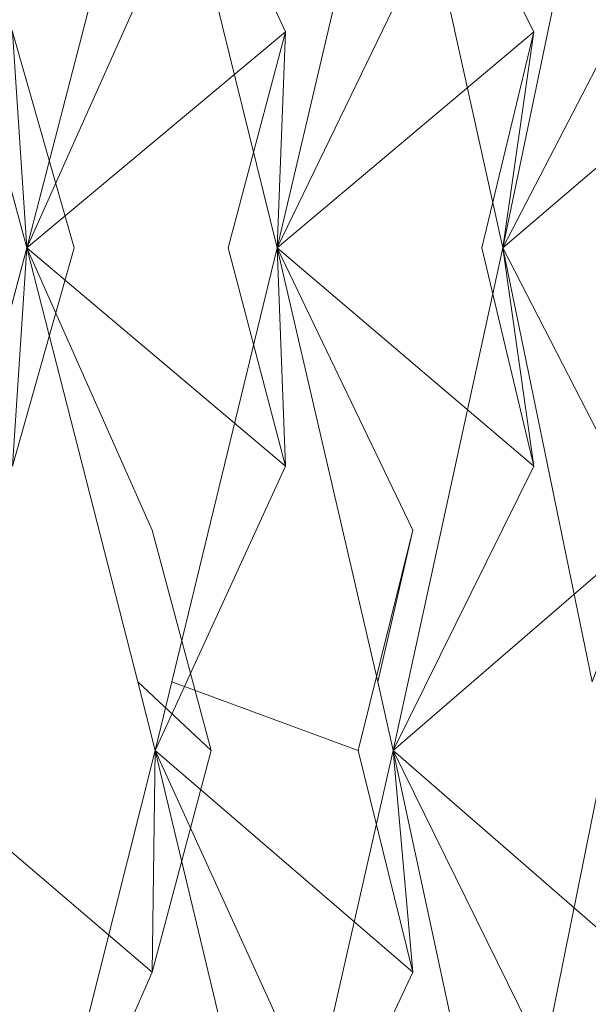
# Model space of a CAD drawing. Extents: x -224 to 226, y -82 to 0.
# Drawn here: x -203 to -202, y -11 to -8 of the extents above; entities that cross this region are included whole.
import ezdxf

# ---------------------------------------------------------------- set-up
doc = ezdxf.new("R2010")
doc.units = 0
doc.header["$LTSCALE"] = 500
doc.header["$MEASUREMENT"] = 0
doc.layers.add('EXC-BL', color=7, linetype='Continuous')

msp = doc.modelspace()

# ---------------------------------------------------------------- linework, layer by layer
at = {"layer": 'EXC-BL', "lineweight": 0}
for points, invisible_edges in [([(-203.1, -17.05, 3.289), (-203.9583, -17.05, 4.9458), (-203.1, -3.1, 3.289), (-203.1, -17.05, 3.289)], 14), ([(-203.1, -3.1, 3.289), (-203.9583, -17.05, 4.9458), (-203.9583, -3.1, 4.9459), (-203.1, -3.1, 3.289)], 15), ([(-203.9583, -17.05, -5.1775), (-203.1, -17.05, -3.5207), (-203.9583, -3.1, -5.1775), (-203.9583, -17.05, -5.1775)], 14), ([(-203.9583, -3.1, -5.1775), (-203.1, -17.05, -3.5207), (-203.1, -3.1, -3.5207), (-203.9583, -3.1, -5.1775)], 15), ([(-202.6049, -17.05, 1.5673), (-203.1, -17.05, 3.289), (-202.6049, -3.1, 1.5673), (-202.6049, -17.05, 1.5673)], 14), ([(-202.6049, -3.1, 1.5673), (-203.1, -17.05, 3.289), (-203.1, -3.1, 3.289), (-202.6049, -3.1, 1.5673)], 15), ([(-203.1, -17.05, -3.5207), (-202.6049, -17.05, -1.799), (-203.1, -3.1, -3.5207), (-203.1, -17.05, -3.5207)], 14), ([(-203.1, -3.1, -3.5207), (-202.6049, -17.05, -1.799), (-202.6049, -3.1, -1.799), (-203.1, -3.1, -3.5207)], 15), ([(-202.4505, -3.1, -0.1158), (-202.6049, -3.1, -1.799), (-202.4505, -17.05, -0.1159), (-202.4505, -3.1, -0.1158)], 15), ([(-202.4505, -17.05, -0.1159), (-202.6049, -17.05, 1.5673), (-202.4505, -3.1, -0.1158), (-202.4505, -17.05, -0.1159)], 14), ([(-202.4505, -3.1, -0.1158), (-202.6049, -17.05, 1.5673), (-202.6049, -3.1, 1.5673), (-202.4505, -3.1, -0.1158)], 15), ([(-202.6049, -17.05, -1.799), (-202.4505, -17.05, -0.1159), (-202.6049, -3.1, -1.799), (-202.6049, -17.05, -1.799)], 14), ([(-203.2153, -8.7539, -8.6011), (-203.5935, -7.3573, -8.9632), (-202.8617, -7.9619, -8.9547), (-203.2153, -8.7539, -8.6011)], 10), ([(-203.5935, -7.3573, -8.9632), (-203.2153, -8.7539, -8.6011), (-203.2557, -8.1434, -9.3318), (-203.5935, -7.3573, -8.9632)], 15), ([(-203.2152, -8.7539, 8.3694), (-202.8617, -7.9619, 8.723), (-203.5934, -7.3574, 8.7315), (-203.2152, -8.7539, 8.3694)], 11), ([(-203.5934, -7.3574, 8.7315), (-203.2556, -8.1434, 9.1001), (-203.2152, -8.7539, 8.3694), (-203.5934, -7.3574, 8.7315)], 14), ([(-203.2153, -8.7539, -8.6011), (-202.8617, -7.9619, -8.9547), (-202.8532, -7.3573, -8.2229), (-203.2153, -8.7539, -8.6011)], 11), ([(-202.8532, -7.3573, -8.2229), (-202.4846, -8.1434, -8.5607), (-203.2153, -8.7539, -8.6011), (-202.8532, -7.3573, -8.2229)], 14), ([(-203.2152, -8.7539, 8.3694), (-202.8532, -7.3574, 7.9912), (-202.8617, -7.9619, 8.723), (-203.2152, -8.7539, 8.3694)], 10), ([(-202.8532, -7.3574, 7.9912), (-203.2152, -8.7539, 8.3694), (-202.4845, -8.1434, 8.329), (-202.8532, -7.3574, 7.9912)], 15), ([(-202.508, -8.7539, -7.8293), (-202.8532, -7.3573, -8.2229), (-202.125, -7.9619, -8.1507), (-202.508, -8.7539, -7.8293)], 14), ([(-202.8532, -7.3573, -8.2229), (-202.508, -8.7539, -7.8293), (-202.4846, -8.1434, -8.5607), (-202.8532, -7.3573, -8.2229)], 15), ([(-202.508, -8.7539, 7.5976), (-202.125, -7.9619, 7.919), (-202.8532, -7.3574, 7.9912), (-202.508, -8.7539, 7.5976)], 11), ([(-202.8532, -7.3574, 7.9912), (-202.4845, -8.1434, 8.329), (-202.508, -8.7539, 7.5976), (-202.8532, -7.3574, 7.9912)], 14), ([(-202.1803, -7.3573, -7.421), (-201.7836, -8.1434, -7.7254), (-202.508, -8.7539, -7.8293), (-202.1803, -7.3573, -7.421)], 10), ([(-202.508, -8.7539, -7.8293), (-202.125, -7.9619, -8.1507), (-202.1803, -7.3573, -7.421), (-202.508, -8.7539, -7.8293)], 14), ([(-202.508, -8.7539, 7.5976), (-202.1803, -7.3574, 7.1893), (-202.125, -7.9619, 7.919), (-202.508, -8.7539, 7.5976)], 10), ([(-202.1803, -7.3574, 7.1893), (-202.508, -8.7539, 7.5976), (-201.7836, -8.1434, 7.4937), (-202.1803, -7.3574, 7.1893)], 11), ([(-201.8707, -8.7539, -6.9988), (-202.1803, -7.3573, -7.421), (-201.4611, -7.9619, -7.2855), (-201.8707, -8.7539, -6.9988)], 14), ([(-202.1803, -7.3573, -7.421), (-201.8707, -8.7539, -6.9988), (-201.7836, -8.1434, -7.7254), (-202.1803, -7.3573, -7.421)], 15), ([(-201.8707, -8.7539, 6.7671), (-201.4611, -7.9619, 7.0539), (-202.1803, -7.3574, 7.1893), (-201.8707, -8.7539, 6.7671)], 11), ([(-202.1803, -7.3574, 7.1893), (-201.7836, -8.1434, 7.4937), (-201.8707, -8.7539, 6.7671), (-202.1803, -7.3574, 7.1893)], 15), ([(-201.5798, -7.3573, -6.5634), (-201.1581, -8.1434, -6.8321), (-201.8707, -8.7539, -6.9988), (-201.5798, -7.3573, -6.5634)], 10), ([(-201.8707, -8.7539, -6.9988), (-201.4611, -7.9619, -7.2855), (-201.5798, -7.3573, -6.5634), (-201.8707, -8.7539, -6.9988)], 14), ([(-201.8707, -8.7539, 6.7671), (-201.5798, -7.3574, 6.3317), (-201.4611, -7.9619, 7.0539), (-201.8707, -8.7539, 6.7671)], 10), ([(-201.5798, -7.3574, 6.3317), (-201.8707, -8.7539, 6.7671), (-201.1581, -8.1434, 6.6004), (-201.5798, -7.3574, 6.3317)], 11), ([(-203.2556, -8.1434, 9.1001), (-203.4323, -8.7539, 9.259), (-203.082, -8.7539, 8.938), (-203.2556, -8.1434, 9.1001)], 11), ([(-203.2557, -8.1434, -9.3318), (-203.082, -8.7539, -9.1696), (-203.4323, -8.7539, -9.4907), (-203.2557, -8.1434, -9.3318)], 14), ([(-203.082, -8.7539, -9.1696), (-203.2557, -8.1434, -9.3318), (-203.2153, -8.7539, -8.6011), (-203.082, -8.7539, -9.1696)], 15), ([(-203.082, -8.7539, 8.938), (-203.2152, -8.7539, 8.3694), (-203.2556, -8.1434, 9.1001), (-203.082, -8.7539, 8.938)], 13), ([(-202.6467, -8.7539, -8.7344), (-203.2153, -8.7539, -8.6011), (-202.4846, -8.1434, -8.5607), (-202.6467, -8.7539, -8.7344)], 13), ([(-202.6467, -8.7539, 8.5027), (-202.4845, -8.1434, 8.329), (-203.2152, -8.7539, 8.3694), (-202.6467, -8.7539, 8.5027)], 15), ([(-202.4845, -8.1434, 8.329), (-202.6467, -8.7539, 8.5027), (-202.3257, -8.7539, 8.1523), (-202.4845, -8.1434, 8.329)], 14), ([(-202.4846, -8.1434, -8.5607), (-202.3257, -8.7539, -8.384), (-202.6467, -8.7539, -8.7344), (-202.4846, -8.1434, -8.5607)], 11), ([(-201.93, -8.7539, 7.6808), (-201.7836, -8.1434, 7.4937), (-202.508, -8.7539, 7.5976), (-201.93, -8.7539, 7.6808)], 15), ([(-202.3257, -8.7539, 8.1523), (-202.508, -8.7539, 7.5976), (-202.4845, -8.1434, 8.329), (-202.3257, -8.7539, 8.1523)], 13), ([(-201.93, -8.7539, -7.9125), (-202.508, -8.7539, -7.8293), (-201.7836, -8.1434, -7.7254), (-201.93, -8.7539, -7.9125)], 13), ([(-202.3257, -8.7539, -8.384), (-202.4846, -8.1434, -8.5607), (-202.508, -8.7539, -7.8293), (-202.3257, -8.7539, -8.384)], 15), ([(-201.7836, -8.1434, 7.4937), (-201.93, -8.7539, 7.6808), (-201.6408, -8.7539, 7.3038), (-201.7836, -8.1434, 7.4937)], 14), ([(-201.7836, -8.1434, -7.7254), (-201.6408, -8.7539, -7.5355), (-201.93, -8.7539, -7.9125), (-201.7836, -8.1434, -7.7254)], 11), ([(-201.2877, -8.7539, 6.7996), (-201.1581, -8.1434, 6.6004), (-201.8707, -8.7539, 6.7671), (-201.2877, -8.7539, 6.7996)], 15), ([(-201.6408, -8.7539, 7.3038), (-201.8707, -8.7539, 6.7671), (-201.7836, -8.1434, 7.4937), (-201.6408, -8.7539, 7.3038)], 13), ([(-201.2877, -8.7539, -7.0312), (-201.8707, -8.7539, -6.9988), (-201.1581, -8.1434, -6.8321), (-201.2877, -8.7539, -7.0312)], 13), ([(-201.6408, -8.7539, -7.5355), (-201.7836, -8.1434, -7.7254), (-201.8707, -8.7539, -6.9988), (-201.6408, -8.7539, -7.5355)], 15), ([(-203.5412, -9.9788, -8.915), (-203.2557, -9.3701, -9.3318), (-203.2153, -8.7539, -8.6011), (-203.5412, -9.9788, -8.915)], 11), ([(-203.2153, -8.7539, -8.6011), (-202.8617, -9.5512, -8.9547), (-203.5412, -9.9788, -8.915), (-203.2153, -8.7539, -8.6011)], 14), ([(-203.5411, -9.9788, 8.6833), (-203.2152, -8.7539, 8.3694), (-203.2556, -9.3701, 9.1001), (-203.5411, -9.9788, 8.6833)], 14), ([(-203.2152, -8.7539, 8.3694), (-203.5411, -9.9788, 8.6833), (-202.8617, -9.5512, 8.723), (-203.2152, -8.7539, 8.3694)], 15), ([(-203.2556, -9.3701, 9.1001), (-203.082, -8.7539, 8.938), (-203.4323, -8.7539, 9.259), (-203.2556, -9.3701, 9.1001)], 15), ([(-203.2557, -9.3701, -9.3318), (-203.4323, -8.7539, -9.4907), (-203.082, -8.7539, -9.1696), (-203.2557, -9.3701, -9.3318)], 11), ([(-203.082, -8.7539, -9.1696), (-203.2153, -8.7539, -8.6011), (-203.2557, -9.3701, -9.3318), (-203.082, -8.7539, -9.1696)], 13), ([(-203.082, -8.7539, 8.938), (-203.2556, -9.3701, 9.1001), (-203.2152, -8.7539, 8.3694), (-203.082, -8.7539, 8.938)], 12), ([(-202.6467, -8.7539, -8.7344), (-202.4846, -9.3701, -8.5607), (-203.2153, -8.7539, -8.6011), (-202.6467, -8.7539, -8.7344)], 13), ([(-202.9014, -9.9788, -8.2752), (-203.2153, -8.7539, -8.6011), (-202.4846, -9.3701, -8.5607), (-202.9014, -9.9788, -8.2752)], 14), ([(-203.2153, -8.7539, -8.6011), (-202.9014, -9.9788, -8.2752), (-202.8617, -9.5512, -8.9547), (-203.2153, -8.7539, -8.6011)], 15), ([(-202.6467, -8.7539, 8.5027), (-203.2152, -8.7539, 8.3694), (-202.4845, -9.3701, 8.329), (-202.6467, -8.7539, 8.5027)], 15), ([(-202.9014, -9.9788, 8.0435), (-202.4845, -9.3701, 8.329), (-203.2152, -8.7539, 8.3694), (-202.9014, -9.9788, 8.0435)], 11), ([(-203.2152, -8.7539, 8.3694), (-202.8617, -9.5512, 8.723), (-202.9014, -9.9788, 8.0435), (-203.2152, -8.7539, 8.3694)], 14), ([(-202.8053, -9.9788, 7.9387), (-202.508, -8.7539, 7.5976), (-202.4845, -9.3701, 8.329), (-202.8053, -9.9788, 7.9387)], 14), ([(-202.508, -8.7539, 7.5976), (-202.8053, -9.9788, 7.9387), (-202.125, -9.5512, 7.919), (-202.508, -8.7539, 7.5976)], 11), ([(-202.508, -8.7539, -7.8293), (-202.125, -9.5512, -8.1507), (-202.8053, -9.9788, -8.1703), (-202.508, -8.7539, -7.8293)], 10), ([(-202.8053, -9.9788, -8.1703), (-202.4846, -9.3701, -8.5607), (-202.508, -8.7539, -7.8293), (-202.8053, -9.9788, -8.1703)], 15), ([(-202.4845, -9.3701, 8.329), (-202.3257, -8.7539, 8.1523), (-202.6467, -8.7539, 8.5027), (-202.4845, -9.3701, 8.329)], 11), ([(-202.4846, -9.3701, -8.5607), (-202.6467, -8.7539, -8.7344), (-202.3257, -8.7539, -8.384), (-202.4846, -9.3701, -8.5607)], 14), ([(-202.3257, -8.7539, 8.1523), (-202.4845, -9.3701, 8.329), (-202.508, -8.7539, 7.5976), (-202.3257, -8.7539, 8.1523)], 13), ([(-201.93, -8.7539, 7.6808), (-202.508, -8.7539, 7.5976), (-201.7836, -9.3701, 7.4937), (-201.93, -8.7539, 7.6808)], 15), ([(-202.2238, -9.9788, 7.2456), (-201.7836, -9.3701, 7.4937), (-202.508, -8.7539, 7.5976), (-202.2238, -9.9788, 7.2456)], 11), ([(-202.508, -8.7539, 7.5976), (-202.125, -9.5512, 7.919), (-202.2238, -9.9788, 7.2456), (-202.508, -8.7539, 7.5976)], 13), ([(-202.3257, -8.7539, -8.384), (-202.508, -8.7539, -7.8293), (-202.4846, -9.3701, -8.5607), (-202.3257, -8.7539, -8.384)], 15), ([(-201.93, -8.7539, -7.9125), (-201.7836, -9.3701, -7.7254), (-202.508, -8.7539, -7.8293), (-201.93, -8.7539, -7.9125)], 13), ([(-202.2238, -9.9788, -7.4773), (-202.508, -8.7539, -7.8293), (-201.7836, -9.3701, -7.7254), (-202.2238, -9.9788, -7.4773)], 14), ([(-202.508, -8.7539, -7.8293), (-202.2238, -9.9788, -7.4773), (-202.125, -9.5512, -8.1507), (-202.508, -8.7539, -7.8293)], 15), ([(-202.1803, -10.1727, 7.1893), (-201.8707, -8.7539, 6.7671), (-201.7836, -9.3701, 7.4937), (-202.1803, -10.1727, 7.1893)], 10), ([(-201.8707, -8.7539, 6.7671), (-202.1803, -10.1727, 7.1893), (-201.4611, -9.5512, 7.0539), (-201.8707, -8.7539, 6.7671)], 11), ([(-201.8707, -8.7539, -6.9988), (-201.4611, -9.5512, -7.2856), (-202.1803, -10.1727, -7.421), (-201.8707, -8.7539, -6.9988)], 10), ([(-202.1803, -10.1727, -7.421), (-201.7836, -9.3701, -7.7254), (-201.8707, -8.7539, -6.9988), (-202.1803, -10.1727, -7.421)], 14), ([(-201.7836, -9.3701, 7.4937), (-201.6408, -8.7539, 7.3038), (-201.93, -8.7539, 7.6808), (-201.7836, -9.3701, 7.4937)], 11), ([(-201.7836, -9.3701, -7.7254), (-201.93, -8.7539, -7.9125), (-201.6408, -8.7539, -7.5355), (-201.7836, -9.3701, -7.7254)], 14), ([(-201.6408, -8.7539, 7.3038), (-201.7836, -9.3701, 7.4937), (-201.8707, -8.7539, 6.7671), (-201.6408, -8.7539, 7.3038)], 13), ([(-201.2877, -8.7539, 6.7996), (-201.8707, -8.7539, 6.7671), (-201.1581, -9.3701, 6.6004), (-201.2877, -8.7539, 6.7996)], 15), ([(-201.6182, -9.9788, 6.3916), (-201.1581, -9.3701, 6.6004), (-201.8707, -8.7539, 6.7671), (-201.6182, -9.9788, 6.3916)], 11), ([(-201.8707, -8.7539, 6.7671), (-201.4611, -9.5512, 7.0539), (-201.6182, -9.9788, 6.3916), (-201.8707, -8.7539, 6.7671)], 13), ([(-201.6408, -8.7539, -7.5355), (-201.8707, -8.7539, -6.9988), (-201.7836, -9.3701, -7.7254), (-201.6408, -8.7539, -7.5355)], 15), ([(-201.2877, -8.7539, -7.0312), (-201.1581, -9.3701, -6.8321), (-201.8707, -8.7539, -6.9988), (-201.2877, -8.7539, -7.0312)], 15), ([(-201.6182, -9.9788, -6.6233), (-201.8707, -8.7539, -6.9988), (-201.1581, -9.3701, -6.8321), (-201.6182, -9.9788, -6.6233)], 14), ([(-201.8707, -8.7539, -6.9988), (-201.6182, -9.9788, -6.6233), (-201.4611, -9.5512, -7.2856), (-201.8707, -8.7539, -6.9988)], 15), ([(-202.8532, -10.1727, -8.2229), (-202.9014, -9.9788, -8.2752), (-202.4846, -9.3701, -8.5607), (-202.8532, -10.1727, -8.2229)], 10), ([(-202.8532, -10.1727, 7.9912), (-202.4845, -9.3701, 8.329), (-202.9014, -9.9788, 8.0435), (-202.8532, -10.1727, 7.9912)], 11), ([(-202.8532, -10.1727, 7.9912), (-202.8053, -9.9788, 7.9387), (-202.4845, -9.3701, 8.329), (-202.8532, -10.1727, 7.9912)], 10), ([(-202.8532, -10.1727, -8.2229), (-202.4846, -9.3701, -8.5607), (-202.8053, -9.9788, -8.1703), (-202.8532, -10.1727, -8.2229)], 15), ([(-202.1803, -10.1727, 7.1893), (-201.7836, -9.3701, 7.4937), (-202.2238, -9.9788, 7.2456), (-202.1803, -10.1727, 7.1893)], 11), ([(-202.1803, -10.1727, -7.421), (-202.2238, -9.9788, -7.4773), (-201.7836, -9.3701, -7.7254), (-202.1803, -10.1727, -7.421)], 14), ([(-202.8617, -9.5512, -8.9547), (-203.0317, -10.1728, -9.1215), (-203.5412, -9.9788, -8.915), (-202.8617, -9.5512, -8.9547)], 15), ([(-202.8617, -9.5512, 8.723), (-203.5411, -9.9788, 8.6833), (-203.0317, -10.1728, 8.8898), (-202.8617, -9.5512, 8.723)], 15), ([(-202.8617, -9.5512, 8.723), (-203.0317, -10.1728, 8.8898), (-202.6949, -10.1728, 8.553), (-202.8617, -9.5512, 8.723)], 15), ([(-202.8617, -9.5512, -8.9547), (-202.6949, -10.1728, -8.7847), (-203.0317, -10.1728, -9.1215), (-202.8617, -9.5512, -8.9547)], 14), ([(-202.8617, -9.5512, 8.723), (-202.6949, -10.1728, 8.553), (-202.9014, -9.9788, 8.0435), (-202.8617, -9.5512, 8.723)], 15), ([(-202.8617, -9.5512, -8.9547), (-202.9014, -9.9788, -8.2752), (-202.6949, -10.1728, -8.7847), (-202.8617, -9.5512, -8.9547)], 15), ([(-202.125, -9.5512, 7.919), (-202.8053, -9.9788, 7.9387), (-202.2798, -10.1728, 8.1), (-202.125, -9.5512, 7.919)], 15), ([(-202.125, -9.5512, -8.1507), (-202.2798, -10.1728, -8.3317), (-202.8053, -9.9788, -8.1703), (-202.125, -9.5512, -8.1507)], 15), ([(-202.125, -9.5512, 7.919), (-202.2798, -10.1728, 8.1), (-201.9736, -10.1728, 7.7351), (-202.125, -9.5512, 7.919)], 14), ([(-202.125, -9.5512, -8.1507), (-201.9736, -10.1728, -7.9668), (-202.2798, -10.1728, -8.3317), (-202.125, -9.5512, -8.1507)], 15), ([(-202.125, -9.5512, 7.919), (-201.9736, -10.1728, 7.7351), (-202.2238, -9.9788, 7.2456), (-202.125, -9.5512, 7.919)], 15), ([(-202.125, -9.5512, -8.1507), (-202.2238, -9.9788, -7.4773), (-201.9736, -10.1728, -7.9668), (-202.125, -9.5512, -8.1507)], 15), ([(-201.5996, -10.1728, 7.2477), (-201.4611, -9.5512, 7.0539), (-202.1803, -10.1727, 7.1893), (-201.5996, -10.1728, 7.2477)], 15), ([(-201.5996, -10.1728, -7.4794), (-202.1803, -10.1727, -7.421), (-201.4611, -9.5512, -7.2856), (-201.5996, -10.1728, -7.4794)], 13), ([(-203.5935, -10.1727, -8.9632), (-203.5412, -9.9788, -8.915), (-203.0317, -10.1728, -9.1215), (-203.5935, -10.1727, -8.9632)], 15), ([(-203.5934, -10.1727, 8.7315), (-203.0317, -10.1728, 8.8898), (-203.5411, -9.9788, 8.6833), (-203.5934, -10.1727, 8.7315)], 15), ([(-202.8532, -10.1727, 7.9912), (-202.9014, -9.9788, 8.0435), (-202.6949, -10.1728, 8.553), (-202.8532, -10.1727, 7.9912)], 13), ([(-202.8532, -10.1727, -8.2229), (-202.6949, -10.1728, -8.7847), (-202.9014, -9.9788, -8.2752), (-202.8532, -10.1727, -8.2229)], 15), ([(-202.8532, -10.1727, 7.9912), (-202.2798, -10.1728, 8.1), (-202.8053, -9.9788, 7.9387), (-202.8532, -10.1727, 7.9912)], 15), ([(-202.8532, -10.1727, -8.2229), (-202.8053, -9.9788, -8.1703), (-202.2798, -10.1728, -8.3317), (-202.8532, -10.1727, -8.2229)], 12), ([(-202.1803, -10.1727, 7.1893), (-202.2238, -9.9788, 7.2456), (-201.9736, -10.1728, 7.7351), (-202.1803, -10.1727, 7.1893)], 15), ([(-202.1803, -10.1727, -7.421), (-201.9736, -10.1728, -7.9668), (-202.2238, -9.9788, -7.4773), (-202.1803, -10.1727, -7.421)], 15), ([(-203.0317, -10.1728, -9.1215), (-202.8617, -10.7993, -8.9547), (-203.5935, -10.1727, -8.9632), (-203.0317, -10.1728, -9.1215)], 13), ([(-203.2153, -11.6113, -8.6011), (-203.5935, -10.1727, -8.9632), (-202.8617, -10.7993, -8.9547), (-203.2153, -11.6113, -8.6011)], 14), ([(-203.5935, -10.1727, -8.9632), (-203.2153, -11.6113, -8.6011), (-203.2557, -10.9801, -9.3318), (-203.5935, -10.1727, -8.9632)], 15), ([(-203.2152, -11.6113, 8.3694), (-202.8617, -10.7994, 8.723), (-203.5934, -10.1727, 8.7315), (-203.2152, -11.6113, 8.3694)], 11), ([(-203.0317, -10.1728, 8.8898), (-203.5934, -10.1727, 8.7315), (-202.8617, -10.7994, 8.723), (-203.0317, -10.1728, 8.8898)], 15), ([(-203.5934, -10.1727, 8.7315), (-203.2556, -10.9801, 9.1001), (-203.2152, -11.6113, 8.3694), (-203.5934, -10.1727, 8.7315)], 14), ([(-202.8532, -10.1727, -8.2229), (-202.4846, -10.9801, -8.5607), (-203.2153, -11.6113, -8.6011), (-202.8532, -10.1727, -8.2229)], 10), ([(-203.2153, -11.6113, -8.6011), (-202.8617, -10.7993, -8.9547), (-202.8532, -10.1727, -8.2229), (-203.2153, -11.6113, -8.6011)], 14), ([(-203.2152, -11.6113, 8.3694), (-202.8532, -10.1727, 7.9912), (-202.8617, -10.7994, 8.723), (-203.2152, -11.6113, 8.3694)], 10), ([(-202.8532, -10.1727, 7.9912), (-203.2152, -11.6113, 8.3694), (-202.4845, -10.9801, 8.329), (-202.8532, -10.1727, 7.9912)], 11), ([(-202.8617, -10.7994, 8.723), (-202.6949, -10.1728, 8.553), (-203.0317, -10.1728, 8.8898), (-202.8617, -10.7994, 8.723)], 14), ([(-202.8617, -10.7993, -8.9547), (-203.0317, -10.1728, -9.1215), (-202.6949, -10.1728, -8.7847), (-202.8617, -10.7993, -8.9547)], 11), ([(-202.6949, -10.1728, 8.553), (-202.8617, -10.7994, 8.723), (-202.8532, -10.1727, 7.9912), (-202.6949, -10.1728, 8.553)], 13), ([(-202.6949, -10.1728, -8.7847), (-202.8532, -10.1727, -8.2229), (-202.8617, -10.7993, -8.9547), (-202.6949, -10.1728, -8.7847)], 15), ([(-202.2798, -10.1728, -8.3317), (-202.125, -10.7993, -8.1507), (-202.8532, -10.1727, -8.2229), (-202.2798, -10.1728, -8.3317)], 13), ([(-202.508, -11.6113, -7.8293), (-202.8532, -10.1727, -8.2229), (-202.125, -10.7993, -8.1507), (-202.508, -11.6113, -7.8293)], 10), ([(-202.508, -11.6113, 7.5976), (-202.125, -10.7994, 7.919), (-202.8532, -10.1727, 7.9912), (-202.508, -11.6113, 7.5976)], 11), ([(-202.2798, -10.1728, 8.1), (-202.8532, -10.1727, 7.9912), (-202.125, -10.7994, 7.919), (-202.2798, -10.1728, 8.1)], 15), ([(-202.8532, -10.1727, 7.9912), (-202.4845, -10.9801, 8.329), (-202.508, -11.6113, 7.5976), (-202.8532, -10.1727, 7.9912)], 15), ([(-202.8532, -10.1727, -8.2229), (-202.508, -11.6113, -7.8293), (-202.4846, -10.9801, -8.5607), (-202.8532, -10.1727, -8.2229)], 15), ([(-202.508, -11.6113, 7.5976), (-202.1803, -10.1727, 7.1893), (-202.125, -10.7994, 7.919), (-202.508, -11.6113, 7.5976)], 10), ([(-202.1803, -10.1727, 7.1893), (-202.508, -11.6113, 7.5976), (-201.7836, -10.9801, 7.4937), (-202.1803, -10.1727, 7.1893)], 11), ([(-202.1803, -10.1727, -7.421), (-201.7836, -10.9801, -7.7254), (-202.508, -11.6113, -7.8293), (-202.1803, -10.1727, -7.421)], 10), ([(-202.508, -11.6113, -7.8293), (-202.125, -10.7993, -8.1507), (-202.1803, -10.1727, -7.421), (-202.508, -11.6113, -7.8293)], 15), ([(-202.125, -10.7994, 7.919), (-201.9736, -10.1728, 7.7351), (-202.2798, -10.1728, 8.1), (-202.125, -10.7994, 7.919)], 11), ([(-202.125, -10.7993, -8.1507), (-202.2798, -10.1728, -8.3317), (-201.9736, -10.1728, -7.9668), (-202.125, -10.7993, -8.1507)], 14), ([(-201.9736, -10.1728, 7.7351), (-202.125, -10.7994, 7.919), (-202.1803, -10.1727, 7.1893), (-201.9736, -10.1728, 7.7351)], 13), ([(-201.8707, -11.6113, 6.7671), (-201.4611, -10.7994, 7.0539), (-202.1803, -10.1727, 7.1893), (-201.8707, -11.6113, 6.7671)], 11), ([(-201.5996, -10.1728, 7.2477), (-202.1803, -10.1727, 7.1893), (-201.4611, -10.7994, 7.0539), (-201.5996, -10.1728, 7.2477)], 15), ([(-202.1803, -10.1727, 7.1893), (-201.7836, -10.9801, 7.4937), (-201.8707, -11.6113, 6.7671), (-202.1803, -10.1727, 7.1893)], 15), ([(-201.9736, -10.1728, -7.9668), (-202.1803, -10.1727, -7.421), (-202.125, -10.7993, -8.1507), (-201.9736, -10.1728, -7.9668)], 15), ([(-201.5996, -10.1728, -7.4794), (-201.4611, -10.7993, -7.2856), (-202.1803, -10.1727, -7.421), (-201.5996, -10.1728, -7.4794)], 13), ([(-201.8707, -11.6113, -6.9988), (-202.1803, -10.1727, -7.421), (-201.4611, -10.7993, -7.2856), (-201.8707, -11.6113, -6.9988)], 14), ([(-202.1803, -10.1727, -7.421), (-201.8707, -11.6113, -6.9988), (-201.7836, -10.9801, -7.7254), (-202.1803, -10.1727, -7.421)], 15), ([(-201.8707, -11.6113, 6.7671), (-201.5798, -10.1727, 6.3317), (-201.4611, -10.7994, 7.0539), (-201.8707, -11.6113, 6.7671)], 10), ([(-201.5798, -10.1727, 6.3317), (-201.8707, -11.6113, 6.7671), (-201.1581, -10.9801, 6.6004), (-201.5798, -10.1727, 6.3317)], 11), ([(-201.5798, -10.1727, -6.5634), (-201.1581, -10.9801, -6.8321), (-201.8707, -11.6113, -6.9988), (-201.5798, -10.1727, -6.5634)], 10), ([(-201.8707, -11.6113, -6.9988), (-201.4611, -10.7993, -7.2856), (-201.5798, -10.1727, -6.5634), (-201.8707, -11.6113, -6.9988)], 14)]:
    msp.add_3dface(points, dxfattribs=dict(at, invisible_edges=invisible_edges))

doc.saveas('drawing.dxf')
